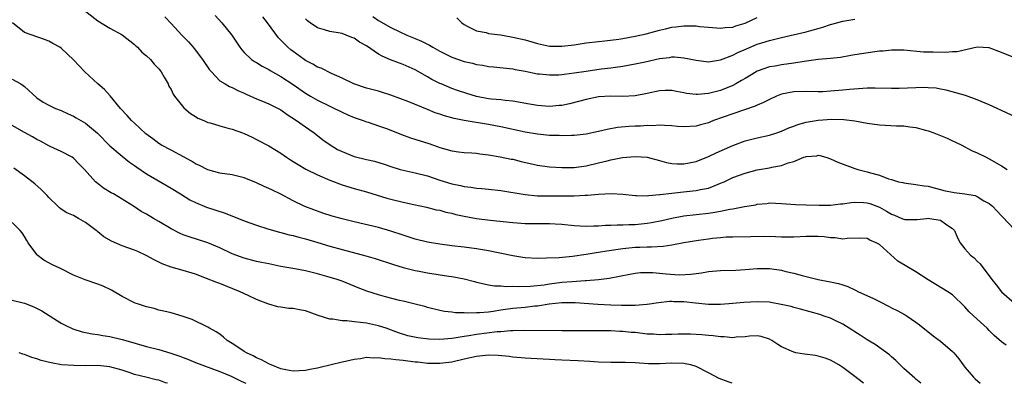
# Model space of a CAD drawing. Units: inches. Extents: x 2565000 to 2568000, y 1545000 to 1548000.
# Drawn here: x 2565722 to 2565883, y 1545000 to 1545060 of the extents above; entities that cross this region are included whole.
import ezdxf

# ---------------------------------------------------------------- set-up
doc = ezdxf.new("R2010")
doc.units = ezdxf.units.IN
doc.header["$MEASUREMENT"] = 0
doc.layers.add('LD25651545_2ft', color=143, linetype='Continuous')

msp = doc.modelspace()

# ---------------------------------------------------------------- linework, layer by layer
at = {"layer": 'LD25651545_2ft'}
for points, elevation in [([(2565731, 1545062.43), (2565735, 1545059.32), (2565737, 1545058.11), (2565739, 1545057.02), (2565741, 1545055.45), (2565741.23, 1545055.23), (2565741.52, 1545055), (2565742.22, 1545054.22), (2565743, 1545053.59), (2565743.66, 1545053), (2565744.26, 1545052.26), (2565745, 1545051.48), (2565745.2, 1545051.2), (2565745.37, 1545051), (2565745.88, 1545050.12), (2565746.5, 1545049), (2565746.66, 1545048.66), (2565747, 1545048.09), (2565747.34, 1545047.34), (2565747.58, 1545047), (2565749.11, 1545045.11), (2565750.17, 1545044.17), (2565751, 1545043.68), (2565751.4, 1545043.4), (2565752.36, 1545043), (2565753, 1545042.72), (2565753.38, 1545042.62), (2565755, 1545042.13), (2565756.16, 1545041.84), (2565757, 1545041.59), (2565758.71, 1545041), (2565759, 1545040.88), (2565760.28, 1545040.28), (2565761, 1545039.93), (2565763, 1545038.89), (2565765, 1545037.67), (2565765.9, 1545037), (2565766.57, 1545036.57), (2565767, 1545036.33), (2565767.8, 1545035.8), (2565769.07, 1545035.07), (2565771, 1545034.13), (2565773, 1545033.24), (2565775, 1545032.48), (2565777, 1545031.89), (2565779, 1545031.34), (2565782.33, 1545030.33), (2565783, 1545030.15), (2565785, 1545029.65), (2565786.74, 1545029.26), (2565788.81, 1545028.81), (2565790.42, 1545028.42), (2565791, 1545028.32), (2565792.02, 1545028.02), (2565793, 1545027.83), (2565793.64, 1545027.64), (2565795, 1545027.35), (2565797, 1545027), (2565799.29, 1545026.71), (2565803, 1545026.32), (2565803.71, 1545026.29), (2565805, 1545026.18), (2565805.82, 1545026.18), (2565807.86, 1545026.14), (2565809, 1545026.15), (2565809.92, 1545026.08), (2565811, 1545026.04), (2565813, 1545025.83), (2565815, 1545025.72), (2565816.23, 1545025.77), (2565817, 1545025.78), (2565818.13, 1545025.87), (2565819, 1545025.87), (2565820.04, 1545025.96), (2565821, 1545025.94), (2565821.98, 1545026.02), (2565823, 1545026.02), (2565825, 1545026.21), (2565825.7, 1545026.3), (2565827.36, 1545026.64), (2565829, 1545027.04), (2565831, 1545027.4), (2565833, 1545027.61), (2565835, 1545027.84), (2565836.04, 1545028.04), (2565837, 1545028.19), (2565838.5, 1545028.5), (2565839, 1545028.57), (2565840.93, 1545028.93), (2565842.76, 1545029.24), (2565843, 1545029.3), (2565844.55, 1545029.45), (2565845, 1545029.52), (2565847, 1545029.45), (2565849.29, 1545029.29), (2565851, 1545029.21), (2565853.15, 1545029.15), (2565855, 1545029.18), (2565856.62, 1545029.38), (2565857, 1545029.4), (2565858.38, 1545029.62), (2565859, 1545029.63), (2565860.41, 1545029.59), (2565861, 1545029.53), (2565861.42, 1545029.42), (2565863, 1545028.84), (2565864.19, 1545028.19), (2565865, 1545027.68), (2565865.5, 1545027.5), (2565866.68, 1545027), (2565867, 1545026.85), (2565867.18, 1545026.82), (2565869.21, 1545026.79), (2565870.74, 1545027), (2565871, 1545027.02), (2565871.22, 1545027), (2565873, 1545026.68), (2565874.08, 1545025.92), (2565875, 1545025.33), (2565875.3, 1545025), (2565875.81, 1545023.81), (2565876.23, 1545023), (2565877, 1545022.01), (2565877.47, 1545021.47), (2565877.91, 1545021), (2565878.52, 1545020.52), (2565879, 1545020.01), (2565879.54, 1545019.54), (2565881.4, 1545017), (2565882.12, 1545016.12), (2565883, 1545014.96), (2565885.13, 1545013.13)], 7508), ([(2565883.76, 1545006.24), (2565883, 1545006.79), (2565881.81, 1545007.81), (2565881, 1545008.65), (2565880.64, 1545009), (2565879, 1545010.48), (2565877.7, 1545011.7), (2565877, 1545012.54), (2565875, 1545014.48), (2565874.23, 1545015), (2565871, 1545016.95), (2565869, 1545018.24), (2565866.02, 1545020.02), (2565863, 1545022.7), (2565862.47, 1545023), (2565861.44, 1545023.44), (2565861, 1545023.69), (2565859.76, 1545023.76), (2565857.73, 1545023.73), (2565857, 1545023.62), (2565855.79, 1545023.79), (2565855, 1545023.79), (2565853.95, 1545023.95), (2565853, 1545024.02), (2565852.03, 1545024.03), (2565851, 1545024.02), (2565849, 1545023.92), (2565847.94, 1545023.94), (2565847, 1545023.93), (2565846, 1545024), (2565844.03, 1545024.03), (2565841.98, 1545023.98), (2565839, 1545023.94), (2565837.9, 1545023.9), (2565837, 1545023.83), (2565835.69, 1545023.69), (2565835, 1545023.58), (2565833.37, 1545023.37), (2565831, 1545023.02), (2565829, 1545022.63), (2565827.59, 1545022.41), (2565825.7, 1545022.3), (2565825, 1545022.31), (2565823.77, 1545022.23), (2565823, 1545022.21), (2565821, 1545021.99), (2565818.37, 1545021.63), (2565817, 1545021.4), (2565816.63, 1545021.37), (2565815, 1545021.09), (2565812.76, 1545020.76), (2565810.55, 1545020.55), (2565808.47, 1545020.47), (2565807, 1545020.45), (2565805, 1545020.55), (2565804.62, 1545020.62), (2565803, 1545020.85), (2565799, 1545021.67), (2565797, 1545022.02), (2565795, 1545022.28), (2565793, 1545022.5), (2565791, 1545022.76), (2565789, 1545023.12), (2565787, 1545023.62), (2565785, 1545024.25), (2565783, 1545024.92), (2565781, 1545025.48), (2565777, 1545026.41), (2565775, 1545026.92), (2565773.38, 1545027.38), (2565771.85, 1545027.85), (2565770.37, 1545028.37), (2565768.93, 1545028.93), (2565767, 1545029.89), (2565765, 1545030.94), (2565763.6, 1545031.6), (2565763, 1545031.9), (2565762.24, 1545032.24), (2565761, 1545032.82), (2565759, 1545033.62), (2565757, 1545034.12), (2565755, 1545034.42), (2565753, 1545034.95), (2565751.65, 1545035.65), (2565751, 1545035.95), (2565750.35, 1545036.35), (2565749.06, 1545037.06), (2565747, 1545038.16), (2565745.46, 1545039), (2565745, 1545039.27), (2565744, 1545040), (2565742.85, 1545040.85), (2565741, 1545042.56), (2565740.54, 1545043), (2565739.83, 1545043.83), (2565738.71, 1545045), (2565737.04, 1545047.04), (2565736.09, 1545048.09), (2565735.02, 1545049), (2565732.89, 1545051), (2565731.97, 1545051.97), (2565731, 1545052.94), (2565729, 1545054.85), (2565728.77, 1545055), (2565727.64, 1545055.64), (2565727, 1545056.03), (2565726.29, 1545056.29), (2565723, 1545057.42), (2565721.02, 1545059.02)], 7510), ([(2565745.98, 1545059.98), (2565747, 1545058.92), (2565748.77, 1545057), (2565748.89, 1545056.89), (2565749.88, 1545055.88), (2565750.6, 1545055), (2565750.79, 1545054.79), (2565752.15, 1545053), (2565753.32, 1545051.32), (2565753.6, 1545051), (2565755, 1545049.54), (2565755.86, 1545049), (2565756.58, 1545048.58), (2565757, 1545048.41), (2565757.93, 1545047.92), (2565759, 1545047.49), (2565759.31, 1545047.31), (2565761, 1545046.57), (2565761.69, 1545046.31), (2565763, 1545045.76), (2565765, 1545044.74), (2565766.01, 1545044.01), (2565767.57, 1545043), (2565769, 1545041.96), (2565770.45, 1545041), (2565771.87, 1545039.87), (2565773.04, 1545039.04), (2565774.27, 1545038.27), (2565775, 1545037.92), (2565777, 1545037.11), (2565779, 1545036.62), (2565780.34, 1545036.34), (2565781.88, 1545035.88), (2565783, 1545035.47), (2565784.55, 1545035), (2565785, 1545034.88), (2565787, 1545034.48), (2565789, 1545033.97), (2565791, 1545033.27), (2565793, 1545032.64), (2565794.38, 1545032.38), (2565795, 1545032.2), (2565796.1, 1545032.1), (2565797, 1545031.95), (2565797.9, 1545031.9), (2565799, 1545031.8), (2565801, 1545031.56), (2565805, 1545030.89), (2565807, 1545030.71), (2565809, 1545030.69), (2565813, 1545030.7), (2565814.78, 1545030.78), (2565815.22, 1545030.78), (2565817, 1545030.97), (2565819.09, 1545031.09), (2565821, 1545030.95), (2565823, 1545030.73), (2565823.25, 1545030.75), (2565825, 1545030.7), (2565825.24, 1545030.76), (2565827, 1545030.89), (2565827.09, 1545030.91), (2565829, 1545031.15), (2565831.4, 1545031.4), (2565833, 1545031.54), (2565833.72, 1545031.72), (2565835, 1545031.95), (2565836.6, 1545032.6), (2565837, 1545032.74), (2565837.58, 1545033), (2565839, 1545033.67), (2565841, 1545034.41), (2565843, 1545034.94), (2565845, 1545035.29), (2565845.38, 1545035.38), (2565847, 1545035.65), (2565848.08, 1545036.08), (2565849, 1545036.32), (2565850.62, 1545037), (2565850.9, 1545037.1), (2565851, 1545037.15), (2565852.74, 1545037.26), (2565853, 1545037.32), (2565853.28, 1545037.28), (2565854.25, 1545037), (2565855, 1545036.75), (2565856.2, 1545036.2), (2565859, 1545035.16), (2565859.48, 1545035), (2565861, 1545034.62), (2565861.56, 1545034.44), (2565863, 1545034.07), (2565864.52, 1545033.48), (2565865, 1545033.35), (2565866.16, 1545033), (2565866.85, 1545032.85), (2565867, 1545032.79), (2565869, 1545032.55), (2565870.33, 1545032.33), (2565871, 1545032.26), (2565871.98, 1545031.98), (2565873, 1545031.75), (2565873.57, 1545031.57), (2565875.24, 1545031.24), (2565877, 1545031.02), (2565878.72, 1545030.72), (2565879, 1545030.59), (2565880.11, 1545029.89), (2565881, 1545029.42), (2565881.52, 1545029), (2565882.25, 1545028.25), (2565883, 1545027.42), (2565883.22, 1545027.22), (2565885, 1545025.29)], 7506), ([(2565754.2, 1545060.2), (2565755.34, 1545059), (2565756.95, 1545057), (2565758.27, 1545055), (2565758.59, 1545054.59), (2565759, 1545054.14), (2565760.19, 1545053), (2565760.68, 1545052.68), (2565761, 1545052.51), (2565761.93, 1545051.93), (2565763, 1545051.37), (2565763.22, 1545051.22), (2565765, 1545050.22), (2565767, 1545048.91), (2565769, 1545047.52), (2565769.86, 1545047), (2565771, 1545046.35), (2565773, 1545045.35), (2565773.76, 1545045), (2565774.6, 1545044.6), (2565775, 1545044.37), (2565775.97, 1545043.97), (2565777, 1545043.5), (2565778.48, 1545043), (2565779, 1545042.81), (2565779.27, 1545042.73), (2565781, 1545042.17), (2565782.27, 1545041.73), (2565783, 1545041.46), (2565784.74, 1545040.74), (2565786.2, 1545040.2), (2565789.23, 1545039.23), (2565790.72, 1545038.72), (2565791, 1545038.62), (2565793, 1545038.04), (2565794.09, 1545037.91), (2565795, 1545037.78), (2565796.28, 1545037.72), (2565797, 1545037.65), (2565797.56, 1545037.56), (2565799, 1545037.41), (2565800.9, 1545037.1), (2565802.71, 1545036.71), (2565803, 1545036.67), (2565804.32, 1545036.32), (2565807, 1545035.7), (2565809, 1545035.42), (2565811, 1545035.3), (2565813, 1545035.33), (2565815, 1545035.6), (2565817, 1545036.08), (2565818.44, 1545036.44), (2565819, 1545036.56), (2565820.96, 1545036.96), (2565823, 1545037.15), (2565825, 1545037), (2565827, 1545036.46), (2565828.13, 1545036.13), (2565829, 1545035.98), (2565829.91, 1545035.91), (2565831, 1545035.91), (2565833, 1545036.32), (2565835, 1545037.11), (2565836.29, 1545037.71), (2565839, 1545038.93), (2565841, 1545039.67), (2565843, 1545040.16), (2565845, 1545040.61), (2565846.23, 1545041), (2565847, 1545041.26), (2565848.19, 1545041.81), (2565849, 1545042.1), (2565849.63, 1545042.37), (2565851, 1545042.74), (2565853, 1545043.1), (2565855.23, 1545043.23), (2565857.17, 1545043.17), (2565859, 1545042.94), (2565861, 1545042.56), (2565863, 1545042.3), (2565865.83, 1545042.17), (2565867, 1545042.13), (2565868.02, 1545041.98), (2565869, 1545041.87), (2565870.56, 1545041.44), (2565871, 1545041.34), (2565871.92, 1545041), (2565874.13, 1545040.13), (2565875, 1545039.69), (2565875.5, 1545039.5), (2565876.51, 1545039), (2565878.12, 1545038.12), (2565879, 1545037.72), (2565880.47, 1545037), (2565881, 1545036.76), (2565883, 1545035.62), (2565883.93, 1545035)], 7504), ([(2565885.49, 1545043.49), (2565883, 1545044.64), (2565882.29, 1545045), (2565881, 1545045.58), (2565879, 1545046.42), (2565877.09, 1545047.09), (2565875.54, 1545047.54), (2565873.97, 1545047.97), (2565873, 1545048.17), (2565872.29, 1545048.29), (2565871, 1545048.38), (2565870.4, 1545048.4), (2565869, 1545048.38), (2565866.27, 1545048.27), (2565865, 1545048.24), (2565862.3, 1545048.3), (2565861, 1545048.3), (2565860.28, 1545048.28), (2565858.11, 1545048.11), (2565857, 1545047.98), (2565855, 1545047.8), (2565853.73, 1545047.73), (2565853, 1545047.71), (2565851, 1545047.75), (2565849, 1545047.73), (2565847, 1545047.34), (2565846.15, 1545047), (2565845, 1545046.47), (2565844.03, 1545045.97), (2565843, 1545045.54), (2565842.64, 1545045.36), (2565839, 1545044.13), (2565835.86, 1545043), (2565835.25, 1545042.75), (2565835, 1545042.63), (2565833.7, 1545042.3), (2565833, 1545042.07), (2565831, 1545041.97), (2565829.95, 1545042.05), (2565829, 1545042.15), (2565827.82, 1545042.18), (2565827, 1545042.26), (2565825.83, 1545042.17), (2565825, 1545042.2), (2565823.89, 1545042.11), (2565823, 1545042.09), (2565821.96, 1545042.04), (2565820.13, 1545041.87), (2565818.43, 1545041.57), (2565817, 1545041.21), (2565815, 1545040.77), (2565813, 1545040.56), (2565812.56, 1545040.56), (2565811, 1545040.53), (2565810.55, 1545040.55), (2565809, 1545040.59), (2565807, 1545040.78), (2565805, 1545041.11), (2565801, 1545041.98), (2565799, 1545042.35), (2565795.02, 1545043.02), (2565793.35, 1545043.35), (2565791.77, 1545043.77), (2565791, 1545044.04), (2565790.27, 1545044.27), (2565789, 1545044.82), (2565785.93, 1545046.07), (2565783, 1545047.19), (2565781.63, 1545047.63), (2565781, 1545047.81), (2565779, 1545048.33), (2565776.93, 1545049), (2565775, 1545049.94), (2565773.3, 1545050.7), (2565771.57, 1545051.57), (2565771, 1545051.76), (2565770.22, 1545052.22), (2565769, 1545052.86), (2565768.78, 1545053), (2565767, 1545054.32), (2565766.61, 1545054.61), (2565766.15, 1545055), (2565765.56, 1545055.56), (2565765, 1545056.16), (2565764.58, 1545056.58), (2565762.79, 1545059), (2565762.01, 1545060.01)], 7502), ([(2565885, 1545053.34), (2565883, 1545054.17), (2565881, 1545054.94), (2565879.03, 1545055.03), (2565875.74, 1545054.26), (2565875, 1545054.26), (2565873.84, 1545054.16), (2565871.8, 1545054.2), (2565871, 1545054.2), (2565870.22, 1545054.22), (2565867, 1545054.55), (2565865.48, 1545054.52), (2565865, 1545054.55), (2565863.63, 1545054.37), (2565863, 1545054.35), (2565862.27, 1545054.27), (2565860.06, 1545053.94), (2565859, 1545053.75), (2565858.34, 1545053.66), (2565856.65, 1545053.35), (2565855, 1545053.16), (2565852.98, 1545052.98), (2565850.7, 1545052.7), (2565849, 1545052.4), (2565847, 1545052.12), (2565845.93, 1545051.93), (2565845, 1545051.8), (2565843, 1545051.11), (2565841.7, 1545050.3), (2565841, 1545049.89), (2565840.45, 1545049.55), (2565839.5, 1545049), (2565839, 1545048.73), (2565837, 1545047.92), (2565835, 1545047.43), (2565833.28, 1545047.28), (2565833, 1545047.29), (2565831.44, 1545047.44), (2565831, 1545047.55), (2565829.76, 1545047.76), (2565829, 1545047.94), (2565827.92, 1545047.92), (2565827, 1545047.89), (2565825, 1545047.45), (2565823, 1545047.06), (2565821, 1545046.97), (2565819.01, 1545047.01), (2565817, 1545046.88), (2565815, 1545046.48), (2565812.23, 1545045.77), (2565811, 1545045.5), (2565810.55, 1545045.45), (2565809, 1545045.31), (2565807, 1545045.47), (2565805.72, 1545045.72), (2565803, 1545046.19), (2565801.71, 1545046.29), (2565801, 1545046.38), (2565799.49, 1545046.51), (2565799, 1545046.57), (2565797, 1545046.94), (2565795.42, 1545047.42), (2565793.94, 1545047.94), (2565793, 1545048.28), (2565791.23, 1545049), (2565791, 1545049.1), (2565789.73, 1545049.73), (2565789, 1545050.17), (2565787, 1545051.32), (2565785, 1545052.17), (2565784.39, 1545052.39), (2565782.94, 1545052.94), (2565781.55, 1545053.55), (2565781, 1545053.9), (2565779, 1545055.25), (2565777.85, 1545055.85), (2565777, 1545056.48), (2565776.6, 1545056.6), (2565775.66, 1545057), (2565775, 1545057.25), (2565774.67, 1545057.33), (2565773, 1545057.59), (2565772.12, 1545057.88), (2565771, 1545058.21), (2565769.81, 1545059), (2565769.34, 1545059.34), (2565769, 1545059.64)], 7500), ([(2565780.06, 1545060.06), (2565781, 1545059.4), (2565783, 1545058.24), (2565784.46, 1545057.54), (2565785.64, 1545057), (2565787, 1545056.45), (2565788.02, 1545056.02), (2565789.35, 1545055.35), (2565789.87, 1545055), (2565791, 1545054.35), (2565793, 1545053.37), (2565795, 1545052.7), (2565796.39, 1545052.39), (2565797, 1545052.2), (2565798.07, 1545052.07), (2565799, 1545051.87), (2565799.81, 1545051.81), (2565803, 1545051.46), (2565803.37, 1545051.37), (2565805, 1545051.09), (2565807, 1545050.68), (2565807.34, 1545050.66), (2565809, 1545050.47), (2565810.51, 1545050.51), (2565811, 1545050.55), (2565811.38, 1545050.62), (2565813, 1545050.81), (2565815, 1545051.12), (2565817.46, 1545051.46), (2565819, 1545051.63), (2565819.77, 1545051.77), (2565821, 1545051.93), (2565823, 1545052.3), (2565824.64, 1545052.64), (2565827, 1545053.17), (2565828.64, 1545053.36), (2565829, 1545053.43), (2565829.43, 1545053.43), (2565831, 1545053.3), (2565833, 1545052.89), (2565835, 1545052.65), (2565837, 1545052.94), (2565839, 1545053.7), (2565839.84, 1545054.16), (2565841.23, 1545054.77), (2565843, 1545055.5), (2565843.75, 1545055.75), (2565845, 1545056.12), (2565846.52, 1545056.52), (2565847, 1545056.62), (2565851, 1545057.56), (2565852.16, 1545057.84), (2565853, 1545058.1), (2565853.72, 1545058.28), (2565855, 1545058.74), (2565855.22, 1545058.78), (2565857, 1545059.26), (2565857.35, 1545059.35), (2565859, 1545059.62)], 7498), ([(2565793.82, 1545059.82), (2565794.62, 1545059), (2565795, 1545058.71), (2565795.52, 1545058.48), (2565797, 1545057.68), (2565798.59, 1545057.41), (2565799, 1545057.29), (2565800.98, 1545057.02), (2565802.72, 1545056.72), (2565803, 1545056.69), (2565805, 1545056.21), (2565807, 1545055.62), (2565809, 1545055.21), (2565811, 1545055.18), (2565813, 1545055.41), (2565815, 1545055.73), (2565817, 1545055.98), (2565818.06, 1545056.06), (2565820.35, 1545056.35), (2565821, 1545056.45), (2565823, 1545056.81), (2565824.79, 1545057.21), (2565826.38, 1545057.62), (2565827, 1545057.81), (2565827.98, 1545058.02), (2565829, 1545058.28), (2565829.66, 1545058.34), (2565831, 1545058.53), (2565831.49, 1545058.51), (2565833, 1545058.51), (2565833.56, 1545058.43), (2565835, 1545058.29), (2565837, 1545058.11), (2565837.77, 1545058.23), (2565839, 1545058.31), (2565839.5, 1545058.5), (2565841, 1545058.95), (2565843, 1545059.89)], 7496), ([(2565721, 1545049.77), (2565722.4, 1545049), (2565722.76, 1545048.76), (2565723, 1545048.56), (2565725, 1545046.74), (2565726.04, 1545046.04), (2565727, 1545045.51), (2565728.1, 1545045), (2565729, 1545044.66), (2565730.13, 1545044.13), (2565731, 1545043.75), (2565731.48, 1545043.48), (2565733, 1545042.59), (2565734.97, 1545040.97), (2565737, 1545038.9), (2565739, 1545037.17), (2565740.22, 1545036.22), (2565741, 1545035.68), (2565741.39, 1545035.39), (2565743, 1545034.3), (2565747, 1545031.96), (2565748.56, 1545031), (2565750.05, 1545030.05), (2565751, 1545029.58), (2565752.82, 1545028.82), (2565755.84, 1545027.84), (2565759, 1545026.57), (2565761, 1545025.86), (2565763, 1545025.24), (2565764.75, 1545024.75), (2565765, 1545024.7), (2565766.32, 1545024.31), (2565767, 1545024.18), (2565767.9, 1545023.9), (2565769, 1545023.63), (2565771.06, 1545023.06), (2565773, 1545022.45), (2565775, 1545021.88), (2565778.88, 1545020.88), (2565780.44, 1545020.44), (2565783.44, 1545019.44), (2565785, 1545018.97), (2565787, 1545018.48), (2565787.63, 1545018.37), (2565789, 1545018.1), (2565792.47, 1545017.53), (2565793, 1545017.46), (2565795, 1545017.08), (2565796.67, 1545016.67), (2565797, 1545016.56), (2565798.26, 1545016.26), (2565799, 1545016.12), (2565799.96, 1545015.96), (2565801, 1545015.96), (2565801.86, 1545015.86), (2565803, 1545015.9), (2565803.83, 1545015.83), (2565805.88, 1545015.88), (2565808.13, 1545016.13), (2565809, 1545016.29), (2565811, 1545016.54), (2565812.68, 1545016.68), (2565814.82, 1545016.82), (2565815, 1545016.81), (2565817, 1545016.99), (2565818.77, 1545017.23), (2565820.46, 1545017.54), (2565822.12, 1545017.88), (2565823, 1545018.02), (2565823.88, 1545018.12), (2565825, 1545018.16), (2565825.88, 1545018.12), (2565827, 1545018.04), (2565828.08, 1545017.92), (2565830.22, 1545017.78), (2565832.14, 1545017.86), (2565833, 1545018), (2565833.9, 1545018.1), (2565835, 1545018.28), (2565837, 1545018.44), (2565839.48, 1545018.52), (2565841, 1545018.62), (2565843, 1545018.81), (2565845, 1545018.81), (2565847, 1545018.5), (2565847.68, 1545018.32), (2565849, 1545018.02), (2565850.37, 1545017.63), (2565851, 1545017.51), (2565853, 1545017), (2565854.69, 1545016.69), (2565855, 1545016.61), (2565856.32, 1545016.32), (2565857, 1545016.12), (2565857.83, 1545015.83), (2565859, 1545015.31), (2565859.6, 1545015), (2565861.94, 1545013.94), (2565863, 1545013.38), (2565864.59, 1545012.59), (2565865, 1545012.37), (2565865.92, 1545011.92), (2565867.22, 1545011.22), (2565867.55, 1545011), (2565869, 1545010), (2565869.58, 1545009.58), (2565871.79, 1545007.79), (2565873, 1545006.88), (2565875, 1545005.19), (2565875.19, 1545005), (2565876, 1545004), (2565876.74, 1545003), (2565877, 1545002.62), (2565878.43, 1545001), (2565878.71, 1545000.71), (2565879.51, 1545000)], 7512), ([(2565869.77, 1545000), (2565869, 1545000.65), (2565868.83, 1545000.83), (2565867, 1545002.42), (2565865.71, 1545003.71), (2565865, 1545004.32), (2565864.65, 1545004.65), (2565862.34, 1545006.34), (2565861, 1545007.1), (2565859.88, 1545007.88), (2565859, 1545008.41), (2565858.65, 1545008.65), (2565857, 1545009.66), (2565855.74, 1545010.26), (2565855, 1545010.64), (2565853.99, 1545011), (2565853.24, 1545011.24), (2565850.11, 1545012.11), (2565849, 1545012.4), (2565848.55, 1545012.55), (2565846.92, 1545012.92), (2565845.24, 1545013.24), (2565845, 1545013.27), (2565843, 1545013.36), (2565840.79, 1545013.21), (2565839, 1545013.04), (2565837, 1545012.89), (2565835, 1545012.89), (2565832.89, 1545013.11), (2565831, 1545013.33), (2565829.36, 1545013.36), (2565829, 1545013.39), (2565828.61, 1545013.39), (2565826.81, 1545013.19), (2565825, 1545012.89), (2565824.9, 1545012.9), (2565823, 1545012.73), (2565822.76, 1545012.76), (2565821, 1545012.73), (2565820.75, 1545012.75), (2565819, 1545012.8), (2565816.9, 1545012.9), (2565813.16, 1545013.16), (2565811, 1545013.17), (2565808.94, 1545012.94), (2565807, 1545012.63), (2565806.6, 1545012.6), (2565805, 1545012.43), (2565803, 1545012.26), (2565801, 1545011.96), (2565799.75, 1545011.75), (2565799, 1545011.66), (2565797.52, 1545011.52), (2565797, 1545011.53), (2565795.49, 1545011.49), (2565795, 1545011.56), (2565793.56, 1545011.56), (2565793, 1545011.67), (2565791.76, 1545011.76), (2565791, 1545011.92), (2565789, 1545012.39), (2565788.56, 1545012.56), (2565786.97, 1545012.97), (2565785, 1545013.45), (2565784.43, 1545013.57), (2565782.14, 1545014.14), (2565781, 1545014.46), (2565779.07, 1545015.07), (2565777.63, 1545015.63), (2565775, 1545016.71), (2565774.18, 1545017), (2565772.49, 1545017.51), (2565771, 1545017.91), (2565769, 1545018.39), (2565767.28, 1545018.72), (2565765, 1545019.13), (2565763, 1545019.53), (2565761.8, 1545019.8), (2565761, 1545019.96), (2565759, 1545020.48), (2565757, 1545021.22), (2565755, 1545022.16), (2565753.01, 1545023.01), (2565749.96, 1545023.96), (2565749, 1545024.29), (2565748.51, 1545024.51), (2565747, 1545025.31), (2565745, 1545026.51), (2565744.11, 1545027), (2565743, 1545027.67), (2565742.12, 1545028.12), (2565741, 1545028.88), (2565739, 1545030.16), (2565737.57, 1545031), (2565737.2, 1545031.2), (2565735.95, 1545031.96), (2565734.82, 1545032.82), (2565734.63, 1545033), (2565732.84, 1545035), (2565731.91, 1545035.91), (2565731, 1545036.86), (2565730.8, 1545037), (2565729, 1545037.97), (2565727.22, 1545038.78), (2565727, 1545038.89), (2565725.64, 1545039.64), (2565725, 1545039.92), (2565724.33, 1545040.33), (2565723, 1545041.06), (2565721, 1545042.21)], 7514), ([(2565860.39, 1545000), (2565860.17, 1545000.17), (2565859, 1545001.11), (2565857, 1545002.59), (2565856.38, 1545003), (2565855.51, 1545003.51), (2565855, 1545003.79), (2565854.14, 1545004.14), (2565853, 1545004.46), (2565852.54, 1545004.54), (2565850.77, 1545004.77), (2565849.33, 1545005), (2565849, 1545005.07), (2565847, 1545005.98), (2565846.35, 1545006.35), (2565845.37, 1545007), (2565845, 1545007.22), (2565843.64, 1545007.64), (2565843, 1545007.75), (2565841.71, 1545007.71), (2565841, 1545007.61), (2565839.54, 1545007.54), (2565839, 1545007.47), (2565837.59, 1545007.59), (2565837, 1545007.58), (2565835.77, 1545007.77), (2565835, 1545007.82), (2565833.95, 1545007.95), (2565832.05, 1545008.05), (2565831, 1545008.05), (2565830.03, 1545008.03), (2565829, 1545007.97), (2565827.97, 1545007.97), (2565827, 1545007.93), (2565826.02, 1545008.02), (2565825, 1545008.07), (2565823, 1545008.3), (2565822.33, 1545008.33), (2565821, 1545008.49), (2565820.48, 1545008.48), (2565819, 1545008.58), (2565816.61, 1545008.61), (2565813, 1545008.59), (2565811, 1545008.59), (2565804.65, 1545008.65), (2565803, 1545008.58), (2565802.58, 1545008.58), (2565801, 1545008.42), (2565800.4, 1545008.4), (2565797, 1545007.98), (2565795.76, 1545007.75), (2565795, 1545007.65), (2565793.38, 1545007.38), (2565793, 1545007.33), (2565791, 1545007.18), (2565789.24, 1545007.24), (2565787.44, 1545007.44), (2565785.78, 1545007.78), (2565784.25, 1545008.25), (2565782.22, 1545009), (2565781, 1545009.41), (2565779, 1545009.83), (2565778.03, 1545009.97), (2565777, 1545010.04), (2565775.79, 1545010.21), (2565775, 1545010.21), (2565773.49, 1545010.51), (2565773, 1545010.52), (2565771.12, 1545011.12), (2565769, 1545011.84), (2565768.01, 1545012.01), (2565767, 1545012.26), (2565766.27, 1545012.27), (2565765, 1545012.46), (2565764.51, 1545012.51), (2565763, 1545012.93), (2565762.85, 1545013), (2565761, 1545013.72), (2565759.65, 1545014.35), (2565758.33, 1545015), (2565755.93, 1545015.93), (2565755, 1545016.33), (2565754.51, 1545016.51), (2565752.83, 1545017.17), (2565751, 1545017.85), (2565749, 1545018.49), (2565747.03, 1545019.03), (2565745.53, 1545019.53), (2565744.21, 1545020.21), (2565742.93, 1545020.93), (2565741.57, 1545021.57), (2565741, 1545021.79), (2565739, 1545022.51), (2565737.26, 1545023.26), (2565735.99, 1545023.99), (2565735, 1545024.82), (2565734.89, 1545024.89), (2565734.76, 1545025), (2565733, 1545026.35), (2565731.86, 1545027), (2565731.28, 1545027.28), (2565731, 1545027.46), (2565729.92, 1545027.92), (2565729, 1545028.52), (2565728.74, 1545028.74), (2565728.48, 1545029), (2565727, 1545030.4), (2565726.73, 1545030.73), (2565725.75, 1545031.75), (2565724.67, 1545032.67), (2565723, 1545033.95), (2565721.23, 1545035.23)], 7516), ([(2565838.92, 1545000), (2565838.24, 1545000.24), (2565836.79, 1545000.79), (2565835, 1545001.73), (2565833, 1545002.73), (2565832.1, 1545003), (2565831.21, 1545003.21), (2565831, 1545003.23), (2565829, 1545003.28), (2565827, 1545003.16), (2565825.17, 1545003.17), (2565823, 1545003.34), (2565821.4, 1545003.4), (2565819.41, 1545003.41), (2565819, 1545003.39), (2565817, 1545003.47), (2565815.58, 1545003.58), (2565813.68, 1545003.68), (2565811, 1545003.76), (2565809.85, 1545003.85), (2565809, 1545003.88), (2565807.96, 1545003.96), (2565805, 1545004.13), (2565803, 1545004.29), (2565802.37, 1545004.37), (2565800.56, 1545004.56), (2565799, 1545004.63), (2565797, 1545004.41), (2565795, 1545003.93), (2565793, 1545003.47), (2565791, 1545003.25), (2565789, 1545003.26), (2565787.44, 1545003.44), (2565787, 1545003.47), (2565785, 1545003.73), (2565783.83, 1545003.83), (2565783, 1545003.97), (2565781.99, 1545003.99), (2565781, 1545004.17), (2565780.11, 1545004.11), (2565779, 1545004.2), (2565778.02, 1545004.02), (2565777, 1545003.92), (2565775.58, 1545003.58), (2565775, 1545003.46), (2565773.22, 1545003), (2565771.41, 1545002.59), (2565771, 1545002.48), (2565769.75, 1545002.25), (2565769, 1545002.07), (2565767.98, 1545002.02), (2565767, 1545001.96), (2565765.81, 1545002.19), (2565765, 1545002.37), (2565763.42, 1545003), (2565763.14, 1545003.14), (2565763, 1545003.18), (2565761.84, 1545003.84), (2565761, 1545004.17), (2565760.47, 1545004.47), (2565759.33, 1545005), (2565759, 1545005.2), (2565757.93, 1545005.93), (2565757, 1545006.53), (2565756.21, 1545007), (2565755.57, 1545007.57), (2565755, 1545008.02), (2565754.41, 1545008.41), (2565753.32, 1545009), (2565753, 1545009.2), (2565750.45, 1545010.45), (2565749, 1545010.94), (2565747, 1545011.51), (2565745.81, 1545011.81), (2565745, 1545011.98), (2565744.22, 1545012.22), (2565743, 1545012.51), (2565742.64, 1545012.64), (2565741.52, 1545013), (2565741.14, 1545013.14), (2565739, 1545014.22), (2565737.24, 1545015.24), (2565735.9, 1545015.9), (2565735, 1545016.24), (2565732.94, 1545016.94), (2565731, 1545017.71), (2565729, 1545018.74), (2565727.47, 1545019.47), (2565726.17, 1545020.17), (2565725.04, 1545021.04), (2565725, 1545021.08), (2565723.61, 1545023), (2565723.37, 1545023.37), (2565723, 1545024.05), (2565722.62, 1545024.62), (2565722.3, 1545025), (2565721, 1545026.33)], 7518), ([(2565721, 1545013.61), (2565723, 1545013.14), (2565724.54, 1545012.54), (2565725.86, 1545011.86), (2565729, 1545009.87), (2565729.56, 1545009.56), (2565730.9, 1545008.9), (2565732.43, 1545008.43), (2565734.09, 1545008.09), (2565735, 1545007.97), (2565735.82, 1545007.82), (2565737, 1545007.64), (2565739, 1545007.18), (2565739.58, 1545007), (2565743, 1545006.05), (2565745, 1545005.53), (2565746.94, 1545004.94), (2565748.44, 1545004.44), (2565749, 1545004.21), (2565749.88, 1545003.88), (2565751, 1545003.41), (2565755, 1545001.92), (2565756.83, 1545001.17), (2565757.19, 1545001), (2565758.38, 1545000.38), (2565759, 1545000.12), (2565759.23, 1545000)], 7520), ([(2565746.4, 1545000), (2565746.09, 1545000.09), (2565745, 1545000.49), (2565744.57, 1545000.57), (2565742.88, 1545001), (2565741, 1545001.45), (2565740.3, 1545001.7), (2565739, 1545002.13), (2565737, 1545002.71), (2565735, 1545002.89), (2565733, 1545002.87), (2565731.1, 1545002.9), (2565729.05, 1545003.05), (2565727.35, 1545003.35), (2565725.75, 1545003.75), (2565725, 1545004.03), (2565724.2, 1545004.2), (2565723, 1545004.72), (2565722.75, 1545004.75), (2565722.14, 1545005)], 7522)]:
    msp.add_lwpolyline(points, dxfattribs=dict(at, elevation=elevation))

doc.saveas('drawing.dxf')
